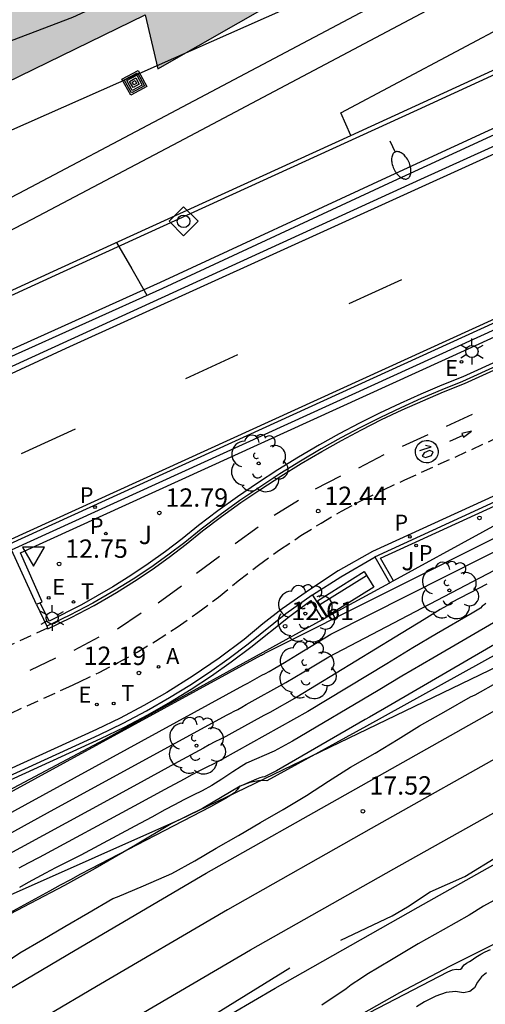
# Model space of a CAD drawing. Units: millimetres. Extents: x 586244 to 586595, y 4796789 to 4797040.
# Drawn here: x 586343 to 586362, y 4796944 to 4796984 of the extents above; entities that cross this region are included whole.
import ezdxf

# ---------------------------------------------------------------- set-up
doc = ezdxf.new("R2010")
doc.units = ezdxf.units.MM
doc.linetypes.add('TRAZOS_NORMALES', pattern=[0.75, 0.5, -0.25])
for name, color, linetype in [('010103', 9, 'LIMITE_MUNICIPAL'), ('010205', 9, 'Continuous'), ('020101', 3, 'CABEZA_TALUD'), ('020104', 34, 'Continuous'), ('020107', 3, 'Continuous'), ('020204', 9, 'Continuous'), ('020308', 9, 'Continuous'), ('033006', 7, 'Continuous'), ('060102', 9, 'Continuous'), ('060106', 9, 'BARANDILLA'), ('060108', 9, 'Continuous'), ('060112', 1, 'TRAZOS_NORMALES'), ('060113', 4, 'Continuous'), ('060119', 9, 'Continuous'), ('060124', 9, 'Continuous'), ('070105', 6, 'Continuous'), ('090202', 1, 'Continuous'), ('090218', 9, 'Continuous'), ('100104', 9, 'Continuous'), ('100202', 3, 'Continuous'), ('100302', 7, 'Continuous'), ('200205', 4, 'Continuous'), ('200305', 4, 'Continuous'), ('210203', 4, 'Continuous'), ('210205', 4, 'Continuous'), ('210303', 4, 'Continuous'), ('210305', 4, 'Continuous'), ('220207', 9, 'Continuous'), ('220307', 9, 'Continuous'), ('250202', 9, 'Continuous'), ('250203', 9, 'Continuous'), ('260101', 9, 'Continuous'), ('260203', 9, 'Continuous'), ('260205', 9, 'Continuous'), ('260303', 9, 'Continuous'), ('990501', 21, 'Continuous')]:
    doc.layers.add(name, color=color, linetype=linetype)
for name, color, linetype, lineweight in [('020105', 24, 'Continuous', 30), ('060118', 9, 'Continuous', 30), ('080111', 7, 'Continuous', 30)]:
    doc.layers.add(name, color=color, linetype=linetype, lineweight=lineweight)
doc.styles.add('ARIAL', font='ARIAL.TTF', dxfattribs={"height": 1})
doc.styles.add('ROMANS', font='romans__.ttf', dxfattribs={"height": 1})
doc.linetypes.add('BARANDILLA', pattern='A,1,[201,DONOSTI.shx,S=0.1,R=0,X=0,Y=0],1', length=2)
doc.linetypes.add('CABEZA_TALUD', pattern='A,0.1,[204,DONOSTI.shx,S=0.15,R=0,X=0,Y=0],0,0.2', length=0.3)
doc.linetypes.add('LIMITE_MUNICIPAL', pattern='A,0.75,-0.32,0.75,-0.25,[205,DONOSTI.shx,S=0.375,R=0,X=0,Y=0],-1,0', length=3.07)

# ---------------------------------------------------------------- blocks, each defined once
blk = doc.blocks.new('REGALU')
blk.add_circle((0, 0), 0.055)
blk = doc.blocks.new('COTAPU')
blk.add_circle((0, 0), 0.075)
blk = doc.blocks.new('ARBOL')
blk.add_circle((0, 0), 0.0587)
for centre, radius, start, end in [((-0.564, 0.381), 0.532, 92.28, 254.58), ((-0.28, 0.855), 0.3, 359.2878, 173.6078), ((0.097, 0.97), 0.21, 23.1565, 160.4665), ((0.438, 0.881), 0.24, 301.578, 139.328), ((-0.091, 0.321), 0.12, 119.14, 310.56), ((0.656, 0.288), 0.443, 319.8556, 114.7656), ((0.819, -0.249), 0.383, 235.5275, 62.0275), ((-0.556, -0.339), 0.555, 142.64, 266.54), ((-0.039, -0.384), 0.21, 189.64, 323.88), ((0.299, -0.624), 0.532, 224.67, 0.24), ((-0.301, -0.676), 0.45, 213.78, 295.32)]:
    blk.add_arc(centre, radius, start, end)
blk = doc.blocks.new('SETRA')
at = {"linetype": 'Continuous'}
blk.add_lwpolyline([(0.451, 0.26), (-0.45, 0.26), (-0.001, -0.52)], close=True, dxfattribs=at)
blk = doc.blocks.new('FAROLJ')
for p, q in [((0, 0.248), (0, 0.528)), ((-0.215, 0.124), (-0.458, 0.264)), ((0.215, 0.124), (0.458, 0.264)), ((-0.215, -0.124), (-0.458, -0.264)), ((0, -0.248), (0, -0.528)), ((0.215, -0.124), (0.458, -0.264))]:
    blk.add_line(p, q)
blk.add_circle((0, 0), 0.248)
blk = doc.blocks.new('REGTRA')
blk.add_circle((0, 0), 0.055)
blk = doc.blocks.new('ABAS')
blk.add_circle((0, 0), 0.055)
blk = doc.blocks.new('PLUVI3')
blk.add_circle((0, 0), 0.055)
blk = doc.blocks.new('PLUVI2')
blk.add_circle((0, 0), 0.055)
blk = doc.blocks.new('COLTEN')
for p, q in [((-0.375, -0.375), (-0.375, 0.375)), ((-0.375, 0.375), (0.375, 0.375)), ((-0.305, -0.305), (-0.305, 0.305)), ((-0.305, 0.305), (0.305, 0.305)), ((-0.23, -0.23), (-0.23, 0.23)), ((-0.23, 0.23), (0.23, 0.23)), ((-0.145, -0.145), (-0.145, 0.145)), ((-0.145, 0.145), (0.145, 0.145)), ((-0.065, 0.065), (0.065, 0.065)), ((-0.065, -0.065), (-0.065, 0.065)), ((0.065, 0.065), (0.065, -0.065)), ((0.145, 0.145), (0.145, -0.145)), ((0.23, 0.23), (0.23, -0.23)), ((0.305, 0.305), (0.305, -0.305)), ((0.375, 0.375), (0.375, -0.375)), ((0.375, -0.375), (-0.375, -0.375)), ((0.305, -0.305), (-0.305, -0.305)), ((0.23, -0.23), (-0.23, -0.23)), ((0.145, -0.145), (-0.145, -0.145)), ((0.065, -0.065), (-0.065, -0.065))]:
    blk.add_line(p, q)
blk = doc.blocks.new('BANCO')
blk.add_line((1.125, 0.1875), (-1.125, 0.1875))
blk.add_lwpolyline([(1.125, 0.75), (1.125, 0), (-1.125, 0), (-1.125, 0.75)], close=True)
blk = doc.blocks.new('HITOTR')
for p, q in [((0, 0.595), (-0.595, 0)), ((0.595, 0), (0, 0.595)), ((-0.595, 0), (0, -0.595)), ((0, -0.595), (0.595, 0))]:
    blk.add_line(p, q)
blk.add_circle((0, 0), 0.255)
blk = doc.blocks.new('FAREDI')
blk.add_line((0, 0), (0.5, 0))
blk.add_lwpolyline([(0.5, 0, 0.159986), (0.538, -0.117, 0.106322), (0.675, -0.238, 0.071006), (0.858, -0.309, 0.057309), (1.099, -0.337, 0.057309), (1.339, -0.309, 0.071006), (1.522, -0.238, 0.106322), (1.659, -0.117, 0.159986), (1.697, 0, 0.159986), (1.659, 0.117, 0.106322), (1.522, 0.238, 0.071006), (1.339, 0.309, 0.057309), (1.099, 0.337, 0.057309), (0.858, 0.309, 0.071006), (0.675, 0.238, 0.106322), (0.538, 0.117, 0.159986)], format="xyb", close=True)

msp = doc.modelspace()

# ---------------------------------------------------------------- hatches: boundary and pattern name
at = {"layer": '990501'}
for points in [[(586414.995, 4797016.851), (586412.926, 4797025.854), (586410.858, 4797034.857), (586392.728, 4797030.513), (586370.919, 4797025.297), (586353.992, 4797021.295), (586340.066, 4797018.007), (586344.02, 4797000.926), (586347.856, 4796984.357), (586348.111, 4796983.253), (586348.367, 4796982.149), (586388.005, 4797004.796)], [(586340.066, 4797018.007), (586339.657, 4797017.91), (586330.327, 4797014.957), (586334.539, 4796997.436), (586338.751, 4796979.916), (586343.303, 4796982.136), (586347.856, 4796984.357), (586344.02, 4797000.926)]]:
    msp.add_hatch(color=256, dxfattribs=at).paths.add_polyline_path(points)

# ---------------------------------------------------------------- linework, layer by layer
msp.add_polyline3d([(586244.103, 4796938.28, 0), (586268.145, 4796947.089, 0), (586323.612, 4796971.327, 0), (586395.327, 4797003.108, 0), (586402.668, 4796992.544, 0), (586385.063, 4796982.274, 0), (586391.8, 4796972.003, 0), (586349.25, 4796951.463, 0), (586314.312, 4796935.916, 0), (586246.334, 4796905.849, 0), (586244.102, 4796904.881, 0)])
at = {"layer": '010103', "ltscale": 3, "flags": 128}
msp.add_lwpolyline([(586321.868, 4796975.492), (586344.895, 4796984.254), (586382.267, 4797001.517)], dxfattribs=at)
at = {"layer": '020101'}
msp.add_polyline3d([(586368.317, 4796962.079, 17.359), (586366.821, 4796961.011, 17.329), (586366.431, 4796960.798, 17.325), (586366.085, 4796960.693, 17.323), (586365.759, 4796960.416, 17.329), (586365.45, 4796960.233, 17.301), (586365.133, 4796959.894, 17.292), (586364.622, 4796959.576, 17.266), (586356.888, 4796955.294, 17.17), (586352.819, 4796953.063, 17.1), (586352.539, 4796953.065, 17.076), (586352.121, 4796952.983, 17.014), (586351.731, 4796952.836, 17.001), (586350.191, 4796951.921, 16.917), (586348.912, 4796951.307, 16.919), (586347.459, 4796950.435, 16.967), (586345.817, 4796949.469, 17.066), (586344.564, 4796948.78, 17.067), (586343.161, 4796948.039, 17.049), (586341.769, 4796947.329, 17.029), (586341.038, 4796947.019, 16.966), (586340.455, 4796946.656, 16.892), (586339.985, 4796946.389, 16.9)], dxfattribs=at)
at = {"layer": '020104', "flags": 128}
for points, elevation in [([(586342.035, 4796952.413), (586352.591, 4796958.187), (586352.605, 4796958.195), (586352.636, 4796958.213), (586352.649, 4796958.221), (586352.66, 4796958.225), (586352.683, 4796958.237), (586352.704, 4796958.249), (586352.738, 4796958.27), (586352.785, 4796958.299), (586377.293, 4796970.592), (586377.967, 4796970.936), (586378.207, 4796971.091), (586378.35, 4796971.23), (586378.556, 4796971.421)], 14), ([(586339.982, 4796950.459), (586342.949, 4796952.08), (586351.882, 4796956.966), (586351.965, 4796957.009), (586352.045, 4796957.05), (586352.614, 4796957.375), (586352.759, 4796957.437), (586352.919, 4796957.526), (586353.15, 4796957.66), (586353.532, 4796957.889), (586354.065, 4796958.214), (586355.432, 4796959.055), (586377.421, 4796970.147), (586377.965, 4796970.499), (586378.289, 4796970.813), (586378.621, 4796971.242)], 14.5), ([(586361.795, 4796961.087), (586360.356, 4796960.345), (586360.317, 4796960.319), (586360.288, 4796960.3), (586360.267, 4796960.285), (586360.257, 4796960.277), (586360.245, 4796960.267), (586360.232, 4796960.255), (586360.218, 4796960.242), (586360.157, 4796960.205), (586359.898, 4796960.053), (586359.234, 4796959.649), (586358.061, 4796958.929), (586354.042, 4796956.481), (586352.94, 4796955.851), (586352.692, 4796955.721), (586351.387, 4796954.998), (586351.148, 4796954.866), (586350.926, 4796954.76), (586350.699, 4796954.646), (586350.466, 4796954.524), (586350.227, 4796954.394), (586349.2, 4796953.832), (586347.383, 4796952.839), (586341.828, 4796949.816)], 15.5), ([(586361.751, 4796960.307), (586361.685, 4796960.251), (586361.612, 4796960.187), (586361.533, 4796960.116), (586361.196, 4796959.904), (586359.744, 4796959.059), (586358.781, 4796958.489), (586357.71, 4796957.841), (586354.489, 4796955.891), (586350.977, 4796953.93), (586350.66, 4796953.755), (586350.366, 4796953.615), (586350.065, 4796953.464), (586349.757, 4796953.303), (586349.442, 4796953.131), (586348.659, 4796952.703), (586347.409, 4796952.019), (586343.527, 4796949.918), (586343.08, 4796949.695), (586342.689, 4796949.495)], 16), ([(586363.273, 4796959.303), (586357.875, 4796956.168), (586357.007, 4796955.664), (586356.836, 4796955.559), (586353.212, 4796953.472), (586352.723, 4796953.217), (586352.633, 4796953.205), (586352.526, 4796953.176), (586352.402, 4796953.131), (586351.862, 4796952.894), (586351.773, 4796952.855), (586351.725, 4796952.834), (586351.678, 4796952.784), (586351.603, 4796952.696), (586351.493, 4796952.568), (586351.131, 4796952.332), (586350.518, 4796951.988), (586345.627, 4796949.466), (586345.21, 4796949.244), (586344.8, 4796949.019), (586344.378, 4796948.788), (586343.945, 4796948.55), (586341.835, 4796947.41)], 17), ([(586362.234, 4796959.604), (586359.591, 4796958.065), (586358.328, 4796957.329), (586357.359, 4796956.752), (586353.862, 4796954.682), (586353.121, 4796954.265), (586351.993, 4796953.782), (586351.771, 4796953.649), (586351.435, 4796953.429), (586350.987, 4796953.124), (586350.566, 4796952.862), (586350.172, 4796952.644), (586349.807, 4796952.47), (586349.432, 4796952.282), (586349.049, 4796952.081), (586348.657, 4796951.868), (586348.119, 4796951.574), (586347.435, 4796951.2), (586345.226, 4796950.019), (586344.676, 4796949.745), (586344.195, 4796949.499), (586343.781, 4796949.281), (586343.436, 4796949.092), (586343.081, 4796948.897), (586342.716, 4796948.697)], 16.5), ([(586362.084, 4796948.167), (586361.665, 4796947.942), (586361.081, 4796947.573), (586360.014, 4796946.965), (586358.997, 4796946.396), (586357.905, 4796945.75), (586356.902, 4796945.143), (586356.687, 4796944.998), (586356.255, 4796944.722), (586356.053, 4796944.564), (586355.064, 4796943.894)], 17), ([(586356.3, 4796943.227), (586360.205, 4796945.25), (586360.401, 4796945.329), (586360.547, 4796945.361), (586360.644, 4796945.346), (586360.72, 4796945.36), (586360.775, 4796945.403), (586360.811, 4796945.473), (586360.875, 4796945.543), (586360.967, 4796945.612), (586361.088, 4796945.679), (586361.203, 4796945.749), (586361.311, 4796945.821), (586361.412, 4796945.896), (586361.552, 4796945.98), (586361.728, 4796946.071), (586361.943, 4796946.171)], 17)]:
    msp.add_lwpolyline(points, dxfattribs=dict(at, elevation=elevation))
at = {"layer": '020105', "flags": 128}
for points, elevation in [([(586346.685, 4796975.055), (586347.303, 4796973.976), (586347.921, 4796972.897)], 12.5), ([(586341.453, 4796950.432), (586343.863, 4796951.746), (586351.174, 4796955.745), (586351.332, 4796955.828), (586351.486, 4796955.905), (586351.636, 4796955.977), (586351.798, 4796956.066), (586351.971, 4796956.174), (586353.596, 4796957.07), (586354.326, 4796957.508), (586355.344, 4796958.129), (586374.49, 4796968.14), (586376.874, 4796969.358), (586377.723, 4796969.907), (586378.228, 4796970.396), (586378.728, 4796970.972)], 15), ([(586341.864, 4796945.439), (586342.739, 4796946.023), (586343.672, 4796946.579), (586344.577, 4796947.11), (586345.505, 4796947.652), (586346.537, 4796948.244), (586346.727, 4796948.316), (586347.784, 4796948.766), (586348.934, 4796949.267), (586349.876, 4796949.787), (586350.753, 4796950.303), (586351.664, 4796950.819), (586352.558, 4796951.349), (586353.477, 4796951.888), (586354.43, 4796952.451), (586355.334, 4796953.041), (586356.238, 4796953.617), (586357.234, 4796954.181), (586358.178, 4796954.763), (586359.054, 4796955.305), (586360.134, 4796955.915), (586361.135, 4796956.493), (586361.325, 4796956.573), (586361.542, 4796956.693), (586362.594, 4796957.297)], 17.5), ([(586355.841, 4796946.544), (586357.932, 4796947.538), (586358.558, 4796947.903), (586359.489, 4796948.52), (586360.905, 4796949.147), (586362.269, 4796949.989)], 17.5), ([(586315.911, 4796922.098), (586318.002, 4796923.399), (586319.507, 4796924.342), (586320.782, 4796925.184), (586322.082, 4796925.961), (586325.651, 4796928.359), (586332.23, 4796932.337), (586334.422, 4796933.958), (586336.513, 4796935.259), (586337.711, 4796935.998), (586338.655, 4796936.534), (586340.465, 4796937.401), (586343.04, 4796938.906), (586345.131, 4796940.282), (586347.044, 4796941.43), (586349.338, 4796942.68), (586351.225, 4796943.853), (586353.751, 4796945.421)], 17.5), ([(586361.784, 4796945.213), (586361.582, 4796945.043), (586361.42, 4796944.836), (586361.298, 4796944.593), (586361.107, 4796944.448), (586360.846, 4796944.4), (586360.516, 4796944.45), (586360.139, 4796944.404), (586359.716, 4796944.261), (586359.246, 4796944.022), (586358.922, 4796943.825)], 17.5)]:
    msp.add_lwpolyline(points, dxfattribs=dict(at, elevation=elevation))
at = {"layer": '020107'}
msp.add_polyline3d([(586362.067, 4796946.367, 16.921), (586360.266, 4796945.476, 16.907), (586358.232, 4796944.4, 16.888), (586353.134, 4796941.512, 16.879)], dxfattribs=at)
at = {"layer": '060102'}
msp.add_polyline3d([(586285.629, 4796943.968, 11.11), (586292.607, 4796947.101, 11.275), (586302.472, 4796951.643, 11.417), (586320.988, 4796960.213, 11.754), (586328.729, 4796963.748, 11.842), (586337.595, 4796967.787, 12.007), (586359.098, 4796977.642, 12.382), (586363.75, 4796979.744, 12.554), (586369.66, 4796982.425, 12.718), (586381.812, 4796987.978, 12.953), (586384.827, 4796989.418, 12.992), (586390.849, 4796992.19, 13.14), (586395.524, 4796994.336, 13.188), (586402.707, 4796997.649, 13.287), (586409.278, 4797000.707, 13.431), (586417.399, 4797004.414, 13.588), (586423.638, 4797007.227, 13.647), (586433.156, 4797011.627, 13.767), (586440.651, 4797015.061, 13.853), (586446.149, 4797017.559, 13.792), (586449.948, 4797019.329, 13.758)], dxfattribs=at)
at = {"layer": '060106'}
msp.add_polyline3d([(586284.597, 4796946.412, 11.379), (586286.439, 4796947.259, 11.43), (586300.913, 4796953.953, 11.736), (586313.633, 4796959.755, 11.853), (586329.972, 4796967.193, 12.086), (586344.512, 4796973.867, 12.463), (586358.966, 4796980.474, 12.811), (586371.706, 4796986.342, 13.052), (586384.471, 4796992.079, 13.16), (586394.342, 4796996.647, 13.272), (586435.217, 4797015.521, 13.978), (586442.603, 4797018.857, 14.031)], dxfattribs=at)
at = {"layer": '060108'}
msp.add_polyline3d([(586285.483, 4796944.315, 11.223), (586286.766, 4796944.906, 11.24), (586292.874, 4796947.7, 11.304), (586302.34, 4796951.997, 11.52), (586319.322, 4796959.744, 11.826), (586325.106, 4796962.369, 11.911), (586332.841, 4796966.099, 11.975), (586348.567, 4796973.188, 12.392), (586357.968, 4796977.551, 12.493), (586371.139, 4796983.628, 12.819), (586382.966, 4796989.025, 13.035), (586393.039, 4796993.598, 13.319), (586400.73, 4796997.177, 13.41), (586408.419, 4797000.734, 13.527), (586419.12, 4797005.646, 13.781), (586426.398, 4797008.926, 13.82), (586438.205, 4797014.389, 13.952), (586443.295, 4797016.717, 13.958), (586450.573, 4797019.998, 13.98)], dxfattribs=at)
at = {"layer": '060112'}
for points in [[(586290.434, 4796932.284, 11.265), (586344.734, 4796956.895, 12.156), (586345.174, 4796957.101, 12.174), (586345.968, 4796957.481, 12.188), (586346.75, 4796957.885, 12.201), (586347.519, 4796958.314, 12.215), (586348.274, 4796958.767, 12.229), (586349.151, 4796959.334, 12.252), (586350.006, 4796959.933, 12.275), (586350.839, 4796960.564, 12.298), (586351.647, 4796961.225, 12.322), (586352.48, 4796961.872, 12.348), (586353.335, 4796962.49, 12.374), (586354.211, 4796963.078, 12.401), (586355.029, 4796963.587, 12.421), (586355.863, 4796964.069, 12.441), (586356.712, 4796964.524, 12.461), (586357.575, 4796964.952, 12.481), (586358.452, 4796965.351, 12.501), (586438.017, 4797001.734, 13.487)], [(586343.869, 4796959.291, 12.233), (586277.499, 4796929.19, 11.124)]]:
    msp.add_polyline3d(points, dxfattribs=at)
at = {"layer": '060113'}
for points in [[(586449.341, 4797011.613, 13.603), (586447.922, 4797011.007, 13.612), (586446.507, 4797010.392, 13.621), (586445.096, 4797009.768, 13.63), (586443.69, 4797009.134, 13.639), (586442.288, 4797008.491, 13.648), (586440.89, 4797007.839, 13.657), (586439.496, 4797007.177, 13.666), (586438.107, 4797006.507, 13.675), (586342.308, 4796962.733, 12.297), (586342.402, 4796962.496, 12.302)], [(586343.869, 4796959.291, 12.233), (586343.881, 4796959.265, 12.233), (586344.834, 4796959.725, 12.255), (586345.769, 4796960.221, 12.277), (586346.684, 4796960.752, 12.299), (586347.416, 4796961.211, 12.319), (586348.133, 4796961.693, 12.34), (586348.835, 4796962.197, 12.36), (586349.52, 4796962.723, 12.381), (586350.189, 4796963.27, 12.402), (586350.969, 4796963.857, 12.418), (586351.762, 4796964.427, 12.434), (586352.568, 4796964.978, 12.45), (586353.386, 4796965.51, 12.466), (586354.216, 4796966.024, 12.482), (586355.058, 4796966.519, 12.498), (586355.864, 4796966.968, 12.517), (586356.679, 4796967.399, 12.536), (586357.503, 4796967.813, 12.555), (586358.336, 4796968.209, 12.574), (586359.178, 4796968.587, 12.593), (586360.027, 4796968.946, 12.612), (586360.884, 4796969.287, 12.632), (586442.593, 4797006.521, 13.58)], [(586451.118, 4797005.3, 13.359), (586438.822, 4796999.811, 13.394), (586426.567, 4796994.206, 13.397), (586423.784, 4796992.935, 13.381), (586357.129, 4796962.43, 12.393), (586355.731, 4796961.635, 12.351), (586354.56, 4796960.867, 12.321), (586353.442, 4796960.086, 12.277), (586352.656, 4796959.474, 12.263), (586351.896, 4796958.829, 12.249), (586350.87, 4796958.065, 12.221), (586349.814, 4796957.344, 12.193), (586348.729, 4796956.667, 12.165), (586347.791, 4796956.129, 12.138), (586346.834, 4796955.624, 12.112), (586345.861, 4796955.153, 12.086), (586314.479, 4796940.808, 11.596)], [(586343.833, 4796959.372, 12.235), (586343.869, 4796959.291, 12.233)]]:
    msp.add_polyline3d(points, dxfattribs=at)
at = {"layer": '060118'}
for points in [[(586283.49, 4796949.031, 4.557), (586289.746, 4796951.351, 4.557), (586294.388, 4796953.236, 4.557), (586300.727, 4796956.003, 4.549), (586306.895, 4796958.882, 4.497), (586315.08, 4796962.753, 4.487), (586319.14, 4796964.801, 4.564), (586324.886, 4796967.778, 4.537), (586330.855, 4796970.856, 4.391), (586338.325, 4796974.807, 4.365), (586342.702, 4796977.07, 4.346), (586348.68, 4796980.233, 4.343), (586363.411, 4796988.05, 4.349), (586370.822, 4796991.843, 4.352), (586378.273, 4796995.513, 4.355), (586382.475, 4796997.386, 4.368), (586388.805, 4797000.047, 4.342)], [(586283.957, 4796947.927, 4.585), (586290.166, 4796950.229, 4.585), (586294.839, 4796952.127, 4.585), (586301.205, 4796954.906, 4.577), (586307.39, 4796957.792, 4.525), (586315.592, 4796961.673, 4.515), (586319.671, 4796963.729, 4.592), (586325.421, 4796966.708, 4.565), (586331.395, 4796969.789, 4.419), (586338.866, 4796973.74, 4.393), (586343.243, 4796976.004, 4.374), (586349.227, 4796979.169, 4.371), (586363.95, 4796986.982, 4.377), (586371.345, 4796990.767, 4.38), (586378.768, 4796994.423, 4.383), (586382.937, 4796996.281, 4.396), (586389.294, 4796998.954, 4.369)], [(586316.138, 4796924.047, 17.611), (586320.657, 4796926.96, 17.609), (586325.622, 4796930.094, 17.611), (586330.977, 4796933.436, 17.6), (586335.912, 4796936.478, 17.603), (586342.777, 4796940.627, 17.595), (586346.826, 4796943.028, 17.598), (586352.151, 4796946.147, 17.576), (586358.007, 4796949.46, 17.564), (586363.995, 4796952.831, 17.553), (586371.194, 4796956.728, 17.573), (586376.418, 4796959.512, 17.565), (586381.468, 4796962.133, 17.584), (586387.338, 4796965.124, 17.571), (586393.13, 4796967.948, 17.571), (586397.688, 4796970.181, 17.535), (586403.546, 4796972.945, 17.537), (586409.169, 4796975.542, 17.535), (586414.167, 4796977.774, 17.522), (586418.357, 4796979.601, 17.493), (586423.406, 4796981.785, 17.482), (586428.348, 4796983.817, 17.536), (586433.852, 4796986.066, 17.543)], [(586427.63, 4796985.571, 17.46), (586422.669, 4796983.532, 17.444), (586420.135, 4796982.436, 17.436), (586416.769, 4796980.973, 17.43), (586408.467, 4796977.267, 17.459), (586402.744, 4796974.663, 17.461), (586396.894, 4796971.917, 17.423), (586392.297, 4796969.651, 17.478), (586389.395, 4796968.236, 17.484), (586380.601, 4796963.819, 17.491), (586375.536, 4796961.19, 17.47), (586370.297, 4796958.425, 17.486), (586363.078, 4796954.491, 17.507), (586357.075, 4796951.111, 17.532), (586351.205, 4796947.79, 17.538), (586345.863, 4796944.661, 17.533), (586341.803, 4796942.253, 17.546), (586334.924, 4796938.096, 17.53), (586329.978, 4796935.074, 17.579), (586327.296, 4796933.387, 17.588), (586319.637, 4796928.559, 17.685), (586317.373, 4796927.099, 17.648), (586310.85, 4796922.885, 17.716)], [(586314.176, 4796927.085, 17.698), (586318.711, 4796930.01, 17.696), (586323.699, 4796933.158, 17.698), (586329.071, 4796936.509, 17.687), (586334.027, 4796939.565, 17.69), (586340.919, 4796943.729, 17.682), (586344.989, 4796946.143, 17.685), (586350.347, 4796949.281, 17.663), (586356.229, 4796952.609, 17.651), (586362.246, 4796955.997, 17.64), (586369.483, 4796959.914, 17.66), (586374.735, 4796962.713, 17.652), (586379.814, 4796965.349, 17.671), (586385.724, 4796968.361, 17.658), (586391.541, 4796971.197, 17.658), (586396.12, 4796973.441, 17.622), (586402.016, 4796976.222, 17.624), (586407.673, 4796978.835, 17.622), (586412.707, 4796981.083, 17.61), (586416.917, 4796982.918, 17.581), (586422, 4796985.117, 17.57)], [(586312.975, 4796919.792, 17.47), (586317.221, 4796922.538, 17.441), (586321.732, 4796925.446, 17.439), (586326.685, 4796928.572, 17.441), (586332.033, 4796931.909, 17.43), (586336.957, 4796934.944, 17.433), (586343.809, 4796939.086, 17.425), (586347.847, 4796941.48, 17.428), (586353.156, 4796944.59, 17.406), (586358.999, 4796947.895, 17.394), (586364.972, 4796951.258, 17.383), (586372.152, 4796955.145, 17.403), (586377.363, 4796957.922, 17.395), (586382.398, 4796960.535, 17.414), (586388.248, 4796963.516, 17.401), (586394.027, 4796966.334, 17.401), (586398.575, 4796968.563, 17.365), (586404.415, 4796971.317, 17.367), (586410.021, 4796973.906, 17.365), (586415.001, 4796976.131, 17.353), (586419.182, 4796977.953, 17.324), (586424.213, 4796980.13, 17.313), (586429.139, 4796982.155, 17.367), (586434.628, 4796984.398, 17.374)]]:
    msp.add_polyline3d(points, dxfattribs=at)
at = {"layer": '060119'}
msp.add_polyline3d([(586458.475, 4797023.43, 13.916), (586455.269, 4797022.256, 13.945), (586450.475, 4797020.223, 14.023), (586443.194, 4797016.94, 14.001), (586438.102, 4797014.612, 13.995), (586426.296, 4797009.149, 13.863), (586419.018, 4797005.869, 13.824), (586408.316, 4797000.956, 13.57), (586400.626, 4796997.399, 13.453), (586392.936, 4796993.82, 13.362), (586382.864, 4796989.248, 13.078), (586371.036, 4796983.851, 12.862), (586357.864, 4796977.773, 12.536), (586348.464, 4796973.411, 12.435), (586332.737, 4796966.321, 12.018), (586325.002, 4796962.591, 11.954), (586319.22, 4796959.967, 11.869), (586302.238, 4796952.22, 11.563), (586292.772, 4796947.923, 11.347), (586286.663, 4796945.129, 11.283), (586285.387, 4796944.541, 11.266)], dxfattribs=at)
at = {"layer": '060124'}
msp.add_polyline3d([(586357.241, 4796962.19, 12.407), (586355.841, 4796961.373, 12.374), (586354.682, 4796960.636, 12.339)], dxfattribs=at)
at = {"layer": '070105'}
for points in [[(586342.402, 4796962.496, 12.302), (586438.346, 4797006.305, 13.635), (586439.721, 4797006.978, 13.625), (586441.101, 4797007.642, 13.615), (586442.485, 4797008.296, 13.606), (586443.874, 4797008.941, 13.596), (586445.267, 4797009.577, 13.587), (586446.664, 4797010.203, 13.577), (586448.066, 4797010.819, 13.567), (586449.472, 4797011.425, 13.558)], [(586356.246, 4796979.426, 12.768), (586358.891, 4796980.635, 12.832), (586371.632, 4796986.504, 13.073), (586384.397, 4796992.241, 13.181), (586394.267, 4796996.808, 13.293), (586422.088, 4797009.655, 13.773)], [(586442.508, 4797006.635, 13.592), (586360.802, 4796969.366, 12.631), (586359.954, 4796969.028, 12.612), (586359.114, 4796968.671, 12.594), (586358.281, 4796968.296, 12.576), (586357.457, 4796967.903, 12.558), (586356.641, 4796967.492, 12.54), (586355.834, 4796967.064, 12.522), (586355.037, 4796966.619, 12.504), (586354.189, 4796966.119, 12.487), (586353.352, 4796965.6, 12.47), (586352.528, 4796965.061, 12.453), (586351.716, 4796964.504, 12.436), (586350.918, 4796963.927, 12.419), (586350.133, 4796963.333, 12.402), (586349.465, 4796962.792, 12.381), (586348.78, 4796962.272, 12.36), (586348.079, 4796961.774, 12.339), (586347.363, 4796961.298, 12.318), (586346.633, 4796960.844, 12.298), (586345.716, 4796960.316, 12.277), (586344.779, 4796959.824, 12.257), (586343.833, 4796959.372, 12.237)], [(586356.246, 4796979.426, 7.654), (586355.837, 4796980.346, 7.471), (586362.901, 4796984.101, 7.42), (586369.236, 4796987.318, 7.405), (586374.371, 4796990.021, 7.422), (586378.345, 4796991.923, 7.41), (586381.734, 4796993.334, 7.383), (586385.124, 4796994.689, 7.372), (586386.926, 4796995.357, 7.357), (586390.405, 4796996.472, 7.351)], [(586284.528, 4796946.575, 11.4), (586286.364, 4796947.42, 11.451), (586300.839, 4796954.114, 11.757), (586313.559, 4796959.917, 11.874), (586329.898, 4796967.355, 12.107), (586344.438, 4796974.028, 12.484), (586356.246, 4796979.426, 12.768)], [(586357.241, 4796962.19, 12.368), (586357.229, 4796962.212, 12.368), (586385.664, 4796975.292, 12.871), (586385.682, 4796975.253, 12.875)], [(586385.762, 4796974.676, 13.215), (586365.247, 4796965.209, 12.808), (586357.986, 4796961.234, 12.863)], [(586343.419, 4796960.258, 12.255), (586342.401, 4796962.496, 12.302), (586342.402, 4796962.496, 12.302)], [(586357.832, 4796961.15, 12.368), (586357.241, 4796962.19, 12.368)], [(586355.254, 4796959.739, 12.285), (586357.832, 4796961.15, 12.368)], [(586357.986, 4796961.234, 12.863), (586357.832, 4796961.15, 12.865)], [(586314.619, 4796940.567, 11.56), (586314.615, 4796940.578, 11.559), (586345.969, 4796954.941, 12.043), (586346.947, 4796955.412, 12.067), (586347.907, 4796955.917, 12.091), (586348.848, 4796956.456, 12.116), (586349.674, 4796956.966, 12.138), (586350.483, 4796957.502, 12.16), (586351.275, 4796958.064, 12.182), (586352.049, 4796958.65, 12.204), (586353.587, 4796959.89, 12.247), (586354.666, 4796960.661, 12.285), (586354.682, 4796960.636, 12.285)], [(586354.682, 4796960.636, 12.285), (586355.254, 4796959.739, 12.285)], [(586343.565, 4796960.324, 12.53), (586343.419, 4796960.258, 12.53)], [(586343.419, 4796960.258, 12.255), (586343.833, 4796959.372, 12.237)], [(586355.091, 4796959.649, 12.877), (586355.228, 4796959.725, 12.885), (586355.254, 4796959.739, 12.884)], [(586346.193, 4796954.74, 12.351), (586355.091, 4796959.649, 12.877)], [(586293.35, 4796929.084, 11.279), (586302.017, 4796932.938, 11.453), (586320.656, 4796941.484, 11.844), (586335.066, 4796948.829, 11.868), (586346.193, 4796954.74, 12.351)]]:
    msp.add_polyline3d(points, dxfattribs=at)
at = {"layer": '080111'}
for points in [[(586347.856, 4796984.357, 4.519), (586348.111, 4796983.253, 4.519), (586348.367, 4796982.149, 4.519), (586379.738, 4797000.072, 4.519)], [(586338.751, 4796979.916, 4.519), (586343.303, 4796982.136, 4.519), (586347.856, 4796984.357, 4.519)]]:
    msp.add_polyline3d(points, dxfattribs=at)
at = {"layer": '100104'}
for points in [[(586343.565, 4796960.324, 12.526), (586343.644, 4796960.364, 12.522), (586342.764, 4796962.379, 12.664), (586438.565, 4797006.093, 14.131), (586439.933, 4797006.76, 14.118), (586441.306, 4797007.417, 14.106), (586442.683, 4797008.066, 14.093), (586444.065, 4797008.705, 14.081), (586445.45, 4797009.335, 14.069), (586446.841, 4797009.955, 14.056), (586448.235, 4797010.566, 14.044), (586449.633, 4797011.167, 14.031)], [(586442.444, 4797006.785, 13.792), (586360.82, 4796969.567, 12.857), (586359.959, 4796969.223, 12.834), (586359.105, 4796968.861, 12.812), (586358.26, 4796968.48, 12.789), (586357.422, 4796968.081, 12.767), (586356.594, 4796967.665, 12.744), (586355.774, 4796967.231, 12.722), (586354.964, 4796966.78, 12.7), (586354.111, 4796966.279, 12.683), (586353.27, 4796965.76, 12.666), (586352.441, 4796965.221, 12.649), (586351.624, 4796964.664, 12.632), (586350.82, 4796964.089, 12.615), (586350.029, 4796963.495, 12.598), (586349.362, 4796962.95, 12.575), (586348.678, 4796962.427, 12.553), (586347.979, 4796961.924, 12.53), (586347.265, 4796961.443, 12.508), (586346.536, 4796960.984, 12.486), (586345.253, 4796960.248, 12.486), (586343.932, 4796959.58, 12.487), (586343.565, 4796960.324, 12.526)], [(586357.986, 4796961.234, 12.863), (586357.462, 4796962.152, 12.583), (586385.606, 4796975.046, 13.094), (586385.762, 4796974.676, 13.215)], [(586314.846, 4796940.502, 11.835), (586346.047, 4796954.786, 12.321), (586347.011, 4796955.255, 12.347), (586347.959, 4796955.755, 12.373), (586348.889, 4796956.287, 12.4), (586349.732, 4796956.805, 12.405), (586350.559, 4796957.35, 12.411), (586351.368, 4796957.919, 12.417), (586352.159, 4796958.514, 12.423), (586353.695, 4796959.742, 12.521), (586354.618, 4796960.422, 12.568), (586355.091, 4796959.649, 12.828)]]:
    msp.add_polyline3d(points, dxfattribs=at)
at = {"layer": '260101'}
for points in [[(586244.102, 4796925.215, 10.572), (586245.68, 4796925.869, 10.6), (586250.106, 4796927.766, 10.609), (586259.856, 4796931.991, 10.728), (586267.249, 4796935.234, 10.836), (586276.092, 4796939.226, 11.043), (586289.432, 4796945.375, 11.209), (586299.982, 4796950.221, 11.369), (586320.522, 4796959.7, 11.735), (586325.689, 4796962.07, 11.807), (586331.462, 4796964.696, 11.908), (586337.386, 4796967.386, 11.986), (586344.629, 4796970.739, 12.156), (586364.043, 4796979.555, 12.546), (586372.431, 4796983.355, 12.786), (586383.436, 4796988.328, 13.036), (586389.866, 4796991.321, 13.135), (586399.851, 4796995.915, 13.278), (586411.482, 4797001.249, 13.504), (586423.178, 4797006.605, 13.683), (586434.723, 4797011.897, 13.798), (586445.293, 4797016.788, 13.852), (586449.625, 4797018.778, 13.793)], [(586315.177, 4796947.886, 11.792), (586318.169, 4796949.533, 11.849), (586321.141, 4796951.217, 11.907), (586328.982, 4796955.683, 12.055), (586332.321, 4796957.608, 12.117), (586335.695, 4796959.474, 12.18), (586338.949, 4796961.201, 12.242), (586342.236, 4796962.868, 12.305), (586438.058, 4797006.603, 13.687), (586439.444, 4797007.279, 13.677), (586440.835, 4797007.945, 13.668), (586442.231, 4797008.602, 13.659), (586443.631, 4797009.25, 13.649), (586445.036, 4797009.888, 13.64), (586446.444, 4797010.516, 13.631), (586447.857, 4797011.135, 13.621), (586449.275, 4797011.744, 13.612)], [(586358.315, 4796973.532, 12.559), (586357.241, 4796973.039, 12.536), (586356.167, 4796972.546, 12.512)], [(586351.622, 4796970.46, 12.413), (586350.56, 4796969.974, 12.39), (586349.499, 4796969.487, 12.367)], [(586361.193, 4796968.018, 12.579), (586360.136, 4796967.533, 12.559)], [(586344.999, 4796967.431, 12.277), (586343.892, 4796966.927, 12.256), (586342.785, 4796966.422, 12.234)], [(586359.394, 4796967.196, 12.557), (586358.336, 4796966.71, 12.537)], [(586360.812, 4796967.172, 12.571), (586360.269, 4796966.92, 12.568)], [(586360.777, 4796967.245, 12.572), (586360.847, 4796967.099, 12.57), (586361.167, 4796967.341, 12.571), (586360.777, 4796967.245, 12.572)], [(586359.063, 4796966.55, 12.541), (586359.52, 4796966.709, 12.556), (586359.295, 4796966.757, 12.546)], [(586357.595, 4796966.373, 12.531), (586356.561, 4796965.838, 12.511)], [(586355.82, 4796965.502, 12.49), (586354.786, 4796964.967, 12.47)], [(586354.106, 4796964.516, 12.449), (586353.118, 4796963.899, 12.429)], [(586352.461, 4796963.417, 12.402), (586351.519, 4796962.735, 12.382)], [(586350.89, 4796962.216, 12.353), (586349.948, 4796961.533, 12.333)], [(586349.328, 4796961.004, 12.309), (586348.385, 4796960.321, 12.289)], [(586347.684, 4796959.904, 12.266), (586346.718, 4796959.256, 12.246)], [(586345.966, 4796958.926, 12.235), (586344.935, 4796958.385, 12.215)], [(586344.197, 4796958.063, 12.194), (586343.143, 4796957.569, 12.174)]]:
    msp.add_polyline3d(points, dxfattribs=at)
for points in [[(586359.156, 4796966.929, 12.54), (586359.315, 4796966.961, 12.552), (586359.415, 4796966.959, 12.554), (586359.513, 4796966.934, 12.555), (586359.603, 4796966.889, 12.557), (586359.681, 4796966.825, 12.559), (586359.743, 4796966.746, 12.56), (586359.786, 4796966.655, 12.562), (586359.808, 4796966.555, 12.56), (586359.808, 4796966.453, 12.558), (586359.785, 4796966.354, 12.556), (586359.741, 4796966.262, 12.554), (586359.677, 4796966.182, 12.551), (586359.597, 4796966.119, 12.549), (586359.505, 4796966.074, 12.547), (586359.415, 4796966.05, 12.545), (586359.321, 4796966.044, 12.542), (586359.228, 4796966.058, 12.54), (586359.14, 4796966.09, 12.537), (586359.06, 4796966.138, 12.535), (586358.992, 4796966.203, 12.532), (586358.938, 4796966.279, 12.53), (586358.9, 4796966.365, 12.527), (586358.879, 4796966.476, 12.529), (586358.886, 4796966.589, 12.531), (586358.92, 4796966.696, 12.534), (586358.978, 4796966.792, 12.536), (586359.059, 4796966.872, 12.538)], [(586359.459, 4796966.548, 12.55), (586359.235, 4796966.455, 12.539), (586359.162, 4796966.318, 12.539), (586359.295, 4796966.261, 12.539), (586359.538, 4796966.355, 12.549), (586359.605, 4796966.504, 12.552)]]:
    msp.add_polyline3d(points, close=True, dxfattribs=at)

# ---------------------------------------------------------------- block references
at = {"layer": '010205', "rotation": 359.9987685839998}
msp.add_blockref('HITOTR', (586349.419, 4796975.919, 12.567), dxfattribs=at)
at = {"layer": '020204', "rotation": 359.9987685839998}
for p in [(586354.913, 4796964.076, 12.436), (586348.43, 4796964.005, 12.791), (586361.493, 4796963.799, 12.78), (586344.338, 4796961.918, 12.752), (586353.564, 4796959.372, 12.613), (586347.594, 4796957.463, 12.189), (586356.737, 4796951.817, 17.518)]:
    msp.add_blockref('COTAPU', p, dxfattribs=at)
at = {"layer": '090202', "rotation": 212.0616029842001}
msp.add_blockref('BANCO', (586355.832, 4796961.013), dxfattribs=at)
at = {"layer": '090218', "rotation": 29.00796858466037}
msp.add_blockref('COLTEN', (586347.415, 4796981.575, 4.733), dxfattribs=at)
at = {"layer": '100202', "rotation": 359.9987685839998}
for p in [(586352.484, 4796966.026, 12.894), (586360.266, 4796960.839, 15.107), (586354.388, 4796959.889, 12.594), (586354.46, 4796957.578, 15.584), (586349.948, 4796954.494, 15.449)]:
    msp.add_blockref('ARBOL', p, dxfattribs=at)
at = {"layer": '200205', "rotation": 359.9987685839998}
msp.add_blockref('ABAS', (586348.401, 4796957.716, 12.199), dxfattribs=at)
at = {"layer": '210203', "rotation": 359.9987685839998}
for p in [(586346.243, 4796963.157, 12.767), (586358.906, 4796962.675, 12.775)]:
    msp.add_blockref('PLUVI2', p, dxfattribs=at)
at = {"layer": '210205', "rotation": 359.9987685839998}
for p in [(586345.804, 4796964.238, 12.353), (586358.659, 4796963.026, 12.418)]:
    msp.add_blockref('PLUVI3', p, dxfattribs=at)
at = {"layer": '220207', "rotation": 359.9987685839998}
for p in [(586360.758, 4796970.178, 13.062), (586343.913, 4796960.537, 12.564), (586345.879, 4796956.173, 12.121)]:
    msp.add_blockref('REGALU', p, dxfattribs=at)
at = {"layer": '250202', "rotation": 295.050168565671}
msp.add_blockref('FAREDI', (586357.839, 4796979.2, 12.645), dxfattribs=at)
at = {"layer": '250203', "rotation": 359.9987685839998}
for p in [(586361.188, 4796970.595, 13.128), (586344.057, 4796959.711, 12.508)]:
    msp.add_blockref('FAROLJ', p, dxfattribs=at)
at = {"layer": '260203', "rotation": 359.9987685839998}
for p in [(586344.926, 4796960.365, 12.553), (586346.566, 4796956.213, 12.126)]:
    msp.add_blockref('REGTRA', p, dxfattribs=at)
at = {"layer": '260205', "rotation": 359.9987685839998}
msp.add_blockref('SETRA', (586343.297, 4796962.349, 12.763), dxfattribs=at)

# ---------------------------------------------------------------- texts
at = {"layer": '020308', "style": 'ARIAL'}
for s, p in [('12.79', (586348.68, 4796964.255, 12.791)), ('12.44', (586355.163, 4796964.326, 12.436)), ('12.75', (586344.588, 4796962.168, 12.752)), ('17.52', (586357.002, 4796952.495, 17.518))]:
    msp.add_text(s, height=0.75, rotation=359.9988, dxfattribs=at).set_placement(p)
at = {"layer": '033006'}
for s, p in [('12.61', (586353.814, 4796959.622, 12.613)), ('12.19', (586345.337, 4796957.79, 12.189))]:
    msp.add_text(s, height=0.75, rotation=359.9988, dxfattribs=at).set_placement(p)
at = {"layer": '100302', "style": 'ARIAL'}
for p in [(586347.588, 4796962.73), (586358.309, 4796961.66)]:
    msp.add_text('J', height=0.75, rotation=359.9988, dxfattribs=at).set_placement(p)
at = {"layer": '200305', "style": 'ROMANS'}
msp.add_text('A', height=0.65, rotation=359.9988, dxfattribs=at).set_placement((586348.708, 4796957.828, 12.199))
at = {"layer": '210303', "style": 'ROMANS'}
for p in [(586345.591, 4796963.147, 12.767), (586359.017, 4796962.036, 12.775)]:
    msp.add_text('P', height=0.65, rotation=359.9988, dxfattribs=at).set_placement(p)
at = {"layer": '210305', "style": 'ROMANS'}
for p in [(586345.181, 4796964.402, 12.353), (586358.021, 4796963.283, 12.418)]:
    msp.add_text('P', height=0.65, rotation=359.9988, dxfattribs=at).set_placement(p)
at = {"layer": '220307', "style": 'ROMANS'}
for p in [(586360.1, 4796969.596, 13.062), (586344.06, 4796960.659, 12.564), (586345.131, 4796956.255, 12.121)]:
    msp.add_text('E', height=0.65, rotation=359.9988, dxfattribs=at).set_placement(p)
at = {"layer": '260303', "style": 'ROMANS'}
for p in [(586345.232, 4796960.471, 12.553), (586346.872, 4796956.319, 12.126)]:
    msp.add_text('T', height=0.65, rotation=359.9988, dxfattribs=at).set_placement(p)

doc.saveas('drawing.dxf')
